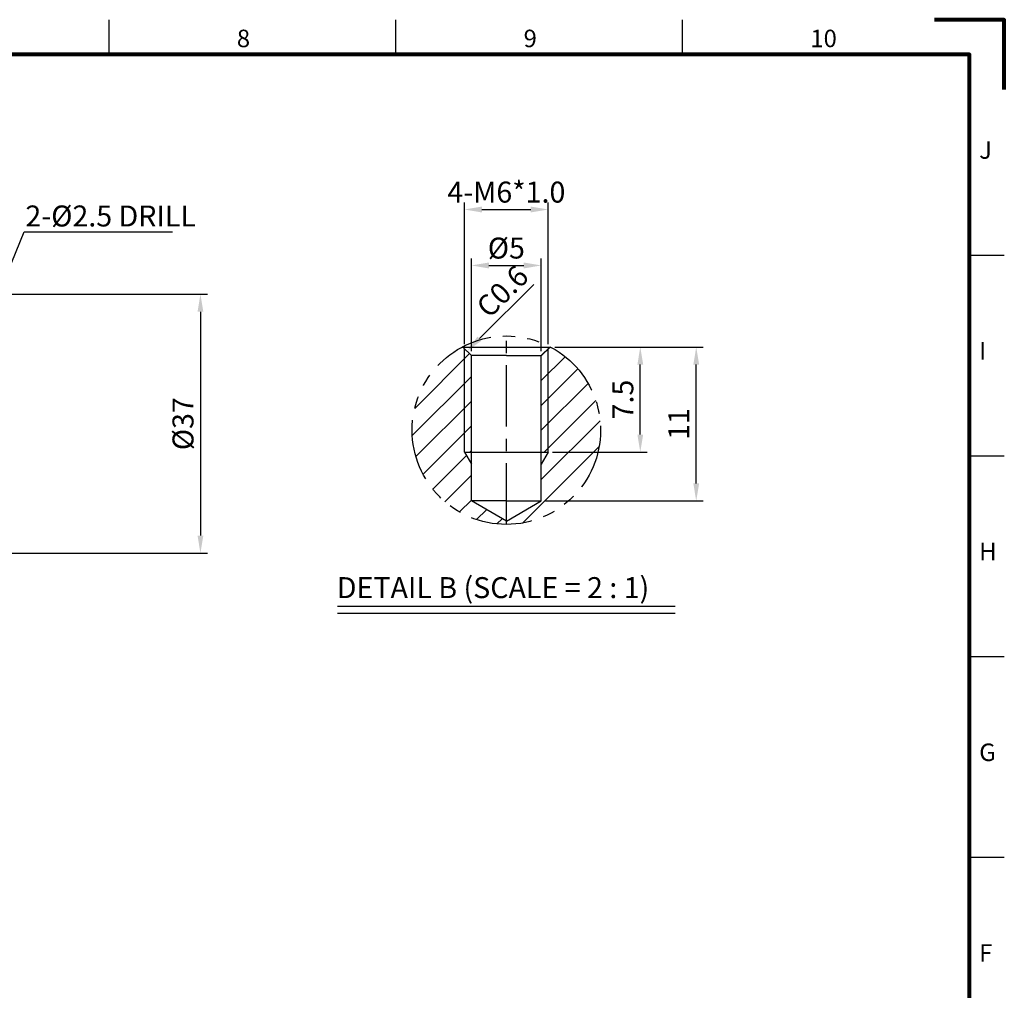
# Model space of a CAD drawing. Units: millimetres. Extents: x 1736 to 2156, y -3286 to -2989.
# Drawn here: x 2015 to 2156, y -3127 to -2989 of the extents above; entities that cross this region are included whole.
import ezdxf

# ---------------------------------------------------------------- set-up
doc = ezdxf.new("R2010")
doc.units = ezdxf.units.MM
doc.header["$LTSCALE"] = 7
doc.header["$MEASUREMENT"] = 0
doc.linetypes.add('CENTER', pattern=[2, 1.25, -0.25, 0.25, -0.25])
doc.linetypes.add('PHANTOM', pattern=[2.5, 1.25, -0.25, 0.25, -0.25, 0.25, -0.25])
doc.layers.get('0').update_dxf_attribs({"linetype": 'CONTINUOUS'})
doc.layers.get('DEFPOINTS').update_dxf_attribs({"linetype": 'CONTINUOUS'})
doc.layers.add('SSK-외곽선', color=7, linetype='CONTINUOUS', lineweight=80)
doc.layers.add('SSK-테두리', color=7, linetype='CONTINUOUS', lineweight=80)
doc.styles.get("Standard").update_dxf_attribs({"font": 'ISOCP', "height": 3, "bigfont": 'WHGTXT.SHX'})
doc.styles.add('공차 문자-2', font='malgun.ttf', dxfattribs={"height": 2.5})
doc.dimstyles.new('ISO-25', dxfattribs={"dimtxt": 2.5, "dimasz": 2.5, "dimexe": 1.25, "dimexo": 0.625, "dimtad": 1, "dimtih": 1, "dimdec": 4, "dimdsep": 46, "dimtxsty": 'STANDARD', "dimcen": 2.5, "dimclrd": 2, "dimclre": 2, "dimadec": 0, "dimazin": 0, "dimtfac": 1, "dimtdec": 4, "dimtmove": 0, "dimatfit": 3, "dimfxl": 1, "dimtvp": 1, "dimtolj": 1, "dimtzin": 0, "dimarcsym": 0})
doc.dimstyles.new('ISO-25$0', dxfattribs={"dimtxt": 2.5, "dimasz": 2.5, "dimexe": 1.25, "dimexo": 0.625, "dimtad": 1, "dimtih": 1, "dimdec": 4, "dimdsep": 46, "dimtxsty": 'STANDARD', "dimcen": 2.5, "dimclrd": 2, "dimclre": 2, "dimadec": 0, "dimazin": 0, "dimtfac": 1, "dimtdec": 4, "dimtmove": 0, "dimatfit": 3, "dimfxl": 1, "dimtvp": 1, "dimtolj": 1, "dimtzin": 0, "dimarcsym": 0})

# ---------------------------------------------------------------- blocks, each defined once
blk = doc.blocks.new('도면틀-A3')
for p, q in [((860.49, -23.81), (860.49, -18.81)), ((901.49, -23.81), (901.49, -18.81)), ((942.49, -23.81), (942.49, -18.81)), ((988.49, -52.51), (983.49, -52.51)), ((988.49, -81.21), (983.49, -81.21)), ((988.49, -109.91), (983.49, -109.91)), ((988.49, -138.61), (983.49, -138.61))]:
    blk.add_line(p, q)
at = {"layer": 'SSK-외곽선'}
blk.add_lwpolyline([(988.49, -28.81), (988.49, -18.81), (978.49, -18.81)], dxfattribs=at)
at = {"layer": 'SSK-테두리'}
blk.add_lwpolyline([(573.49, -310.81), (983.49, -310.81), (983.49, -23.81), (573.49, -23.81)], close=True, dxfattribs=at)
at = {"style": '공차 문자-2'}
for s, p in [('8', (878.76, -22.74)), ('9', (919.76, -22.74)), ('10', (960.76, -22.74))]:
    blk.add_text(s, height=2.5, dxfattribs=at).set_placement(p)
for s, p in [('J', (984.9, -38.7)), ('I', (984.9, -67.4)), ('H', (984.9, -96.1)), ('G', (984.9, -124.8)), ('F', (984.9, -153.5))]:
    blk.add_text(s, height=2.5, rotation=360, dxfattribs=at).set_placement(p)
blk = doc.blocks.new('*D77')
at = {"color": 2, "linetype": 'Continuous', "lineweight": -2, "transparency": 16777216}
for p, q in [((2091.9, -3035.35), (2113.1, -3035.35)), ((2112.1, -3054.85), (2112.1, -3037.85)), ((2090.55, -3057.35), (2113.1, -3057.35))]:
    blk.add_line(p, q, dxfattribs=at)
at = {"color": 2, "linetype": 'Continuous', "transparency": 16777216}
for points in [[(2111.69, -3037.85), (2112.52, -3037.85), (2112.1, -3035.35)], [(2111.69, -3054.85), (2112.52, -3054.85), (2112.1, -3057.35)]]:
    blk.add_solid(points, dxfattribs=at)
at = {"layer": 'DEFPOINTS', "color": 0, "linetype": 'Continuous', "transparency": 16777216}
for p in [(2091.3, -3035.35), (2112.1, -3035.35), (2089.95, -3057.35)]:
    blk.add_point(p, dxfattribs=at)
at = {"color": 3, "linetype": 'Continuous', "transparency": 16777216, "insert": (2110, -3046.35), "char_height": 3, "attachment_point": 5, "rotation": 90}
blk.add_mtext('11', dxfattribs=at)
blk = doc.blocks.new('*D78')
at = {"color": 2, "linetype": 'Continuous', "lineweight": -2, "transparency": 16777216}
for p, q in [((2091.9, -3035.35), (2105.1, -3035.35)), ((2104.1, -3047.85), (2104.1, -3037.85)), ((2091.55, -3050.35), (2105.1, -3050.35))]:
    blk.add_line(p, q, dxfattribs=at)
at = {"color": 2, "linetype": 'Continuous', "transparency": 16777216}
for points in [[(2103.69, -3037.85), (2104.52, -3037.85), (2104.1, -3035.35)], [(2103.69, -3047.85), (2104.52, -3047.85), (2104.1, -3050.35)]]:
    blk.add_solid(points, dxfattribs=at)
at = {"layer": 'DEFPOINTS', "color": 0, "linetype": 'Continuous', "transparency": 16777216}
for p in [(2091.3, -3035.35), (2104.1, -3035.35), (2090.95, -3050.35)]:
    blk.add_point(p, dxfattribs=at)
at = {"color": 3, "linetype": 'Continuous', "transparency": 16777216, "insert": (2102, -3042.85), "char_height": 3, "attachment_point": 5, "rotation": 90}
blk.add_mtext('7.5', dxfattribs=at)
blk = doc.blocks.new('*D79')
at = {"color": 2, "linetype": 'Continuous', "lineweight": -2, "transparency": 16777216}
for p, q in [((2078.95, -3034.95), (2078.95, -3014.68)), ((2090.95, -3034.95), (2090.95, -3014.68)), ((2081.45, -3015.68), (2088.45, -3015.68))]:
    blk.add_line(p, q, dxfattribs=at)
at = {"color": 2, "linetype": 'Continuous', "transparency": 16777216}
for points in [[(2081.45, -3015.26), (2081.45, -3016.1), (2078.95, -3015.68)], [(2088.45, -3015.26), (2088.45, -3016.1), (2090.95, -3015.68)]]:
    blk.add_solid(points, dxfattribs=at)
at = {"layer": 'DEFPOINTS', "color": 0, "linetype": 'Continuous', "transparency": 16777216}
for p in [(2090.95, -3015.68), (2078.95, -3035.55), (2090.95, -3035.55)]:
    blk.add_point(p, dxfattribs=at)
at = {"color": 3, "linetype": 'Continuous', "transparency": 16777216, "insert": (2084.95, -3013.58), "char_height": 3, "attachment_point": 5}
blk.add_mtext('4-M6*1.0', dxfattribs=at)
blk = doc.blocks.new('*D80')
at = {"color": 2, "linetype": 'Continuous', "lineweight": -2, "transparency": 16777216}
blk.add_line((2088.9, -3026.4), (2081.13, -3034.14), dxfattribs=at)
at = {"color": 2, "linetype": 'Continuous', "transparency": 16777216}
blk.add_solid([(2080.83, -3033.84), (2081.42, -3034.43), (2079.35, -3035.9)], dxfattribs=at)
at = {"layer": 'DEFPOINTS', "color": 0, "linetype": 'Continuous', "transparency": 16777216}
for p in [(2080.77, -3034.49), (2079.35, -3035.9)]:
    blk.add_point(p, dxfattribs=at)
at = {"color": 3, "linetype": 'Continuous', "transparency": 16777216, "insert": (2084.66, -3027.66), "char_height": 3, "attachment_point": 5, "rotation": 44.8408}
blk.add_mtext('C0.6', dxfattribs=at)
blk = doc.blocks.new('*D81')
at = {"color": 2, "linetype": 'Continuous', "lineweight": -2, "transparency": 16777216}
for p, q in [((2079.95, -3035.95), (2079.95, -3022.68)), ((2082.45, -3023.68), (2087.45, -3023.68)), ((2089.95, -3035.95), (2089.95, -3022.68))]:
    blk.add_line(p, q, dxfattribs=at)
at = {"color": 2, "linetype": 'Continuous', "transparency": 16777216}
for points in [[(2082.45, -3023.26), (2082.45, -3024.1), (2079.95, -3023.68)], [(2087.45, -3023.26), (2087.45, -3024.1), (2089.95, -3023.68)]]:
    blk.add_solid(points, dxfattribs=at)
at = {"layer": 'DEFPOINTS', "color": 0, "linetype": 'Continuous', "transparency": 16777216}
for p in [(2089.95, -3023.68), (2079.95, -3036.55), (2089.95, -3036.55)]:
    blk.add_point(p, dxfattribs=at)
at = {"color": 3, "linetype": 'Continuous', "transparency": 16777216, "insert": (2084.95, -3021.58), "char_height": 3, "attachment_point": 5}
blk.add_mtext('%%C5', dxfattribs=at)
blk = doc.blocks.new('*D86')
at = {"color": 2, "linetype": 'ByBlock', "lineweight": -2, "transparency": 16777216}
for p, q in [((2012.96, -3027.8), (2042.21, -3027.8)), ((2041.21, -3030.3), (2041.21, -3062.3)), ((2012.96, -3064.8), (2042.21, -3064.8))]:
    blk.add_line(p, q, dxfattribs=at)
at = {"color": 2, "linetype": 'Continuous', "transparency": 16777216}
for points in [[(2040.8, -3030.3), (2041.63, -3030.3), (2041.21, -3027.8)], [(2040.8, -3062.3), (2041.63, -3062.3), (2041.21, -3064.8)]]:
    blk.add_solid(points, dxfattribs=at)
at = {"layer": 'DEFPOINTS', "color": 0, "linetype": 'Continuous', "transparency": 16777216}
for p in [(2012.36, -3027.8), (2012.36, -3064.8), (2041.21, -3064.8)]:
    blk.add_point(p, dxfattribs=at)
at = {"color": 3, "linetype": 'Continuous', "transparency": 16777216, "insert": (2039.11, -3046.3), "char_height": 3, "attachment_point": 5, "rotation": 90}
blk.add_mtext('%%C37', dxfattribs=at)

msp = doc.modelspace()

# ---------------------------------------------------------------- hatches: boundary and pattern name
at = {"linetype": 'Continuous'}
h = msp.add_hatch(dxfattribs=at)
h.set_pattern_fill('ANSI31', color=2, scale=20)
h.set_pattern_definition([(45, (927.6546, -3269.067), (-1.767767, 1.767767), [])])
h.paths.add_polyline_path([(2091.29622469, -3035.34967512), (2091.1538251, -3035.34967512), (2090.9538251, -3035.54967512), (2090.9538251, -3050.34967512), (2089.9538251, -3052.08172593), (2089.9538251, -3057.34967512), (2084.9538251, -3060.23642647), (2084.9538251, -3060.70584562, 0.4142135624), (2098.42513014, -3047.23454058, 0.276916886)])
h.paths.add_polyline_path([(2084.9538251, -3060.70584562), (2084.9538251, -3060.23642647), (2079.9538251, -3057.34967512), (2079.9538251, -3052.08172593), (2078.9538251, -3050.34967512), (2078.9538251, -3035.54967512), (2078.7538251, -3035.34967512), (2078.61142551, -3035.34967512, 0.276916886), (2071.48252006, -3047.23454058, 0.4142135624)])
h.paths.add_polyline_path([(2078.9538251, -3050.34967512), (2079.9538251, -3050.34967512), (2079.9538251, -3036.54967512), (2078.9538251, -3035.54967512)], flags=17)
h.paths.add_polyline_path([(2089.9538251, -3050.34967512), (2090.9538251, -3050.34967512), (2090.9538251, -3035.54967512), (2089.9538251, -3036.54967512)], flags=17)

# ---------------------------------------------------------------- linework, layer by layer
at = {"color": 2, "linetype": 'CENTER'}
msp.add_line((2084.9538251, -3060.70584562), (2084.9538251, -3033.34967512), dxfattribs=at)
for p, q in [((2078.61142551, -3035.34967512), (2091.29622469, -3035.34967512)), ((2084.9538251, -3036.54967512), (2079.9538251, -3036.54967512)), ((2084.9538251, -3036.54967512), (2089.9538251, -3036.54967512)), ((2084.9538251, -3057.34967512), (2079.9538251, -3057.34967512)), ((2084.9538251, -3057.34967512), (2089.9538251, -3057.34967512))]:
    msp.add_line(p, q)
at = {"linetype": 'Continuous'}
for p, q in [((2079.9538251, -3036.54967512), (2078.7538251, -3035.34967512)), ((2079.9538251, -3057.34967512), (2079.9538251, -3036.54967512)), ((2089.9538251, -3036.54967512), (2091.1538251, -3035.34967512)), ((2089.9538251, -3057.34967512), (2089.9538251, -3036.54967512)), ((2078.9538251, -3050.34967512), (2090.9538251, -3050.34967512)), ((2084.9538251, -3060.23642647), (2079.9538251, -3057.34967512)), ((2084.9538251, -3060.23642647), (2089.9538251, -3057.34967512))]:
    msp.add_line(p, q, dxfattribs=at)
at = {"color": 2, "linetype": 'Continuous'}
for p, q in [((2078.9538251, -3050.34967512), (2078.9538251, -3035.54967512)), ((2090.9538251, -3050.34967512), (2090.9538251, -3035.54967512)), ((2078.9538251, -3050.34967512), (2079.9538251, -3052.08172593)), ((2090.9538251, -3050.34967512), (2089.9538251, -3052.08172593))]:
    msp.add_line(p, q, dxfattribs=at)
at = {"color": 3, "linetype": 'Continuous'}
msp.add_line((2060.81897662, -3072.3914193), (2109.08867357, -3072.3914193), dxfattribs=at)
at = {"color": 7, "linetype": 'Continuous'}
msp.add_line((2060.81897662, -3073.3914193), (2109.08867357, -3073.3914193), dxfattribs=at)
at = {"color": 4, "linetype": 'PHANTOM'}
msp.add_circle((2084.9538251, -3047.23454058), 13.47130504, dxfattribs=at)

# ---------------------------------------------------------------- block references
msp.add_blockref('도면틀-A3', (1167.6618963, -2969.72989677))

# ---------------------------------------------------------------- texts
at = {"color": 3, "linetype": 'Continuous'}
msp.add_text('2-%%C2.5 DRILL', height=3, dxfattribs=at).set_placement((2016.18380012, -3018.1072644))
at = {"color": 7, "linetype": 'Continuous'}
msp.add_text('DETAIL B (SCALE = 2 : 1)', height=3, dxfattribs=at).set_placement((2060.71732061, -3071.24224163))

# ---------------------------------------------------------------- dimensions: what is measured, and where the dimension line sits
at = {"linetype": 'Continuous'}
dim = msp.add_linear_dim(base=(2090.9538250961, -3015.6802965126), p1=(2078.9538250961, -3035.5496751232), p2=(2090.9538250961, -3035.5496751232), dimstyle='ISO-25', override={"dimtxt": 3, "dimexe": 1, "dimexo": 0.6, "dimgap": 0.6, "dimtih": 0, "dimdec": 8, "dimlfac": 0.5, "dimpost": '4-M<>*1.0', "dimcen": -0.5, "dimclrt": 3, "dimaunit": 1, "dimadec": 3, "dimtp": 0.1, "dimtm": 0.1, "dimtfac": 0.7, "dimtdec": 8, "dimatfit": 2, "dimtolj": 0, "dimtzin": 8}, dxfattribs=at)
dim.commit()
dim.dimension.update_dxf_attribs({"geometry": '*D79', "text_midpoint": (2084.9538250961, -3015.6802965126), "dimtype": 160})
dim = msp.add_linear_dim(base=(2089.9538251, -3023.68029651), p1=(2079.9538251, -3036.54967512), p2=(2089.9538251, -3036.54967512), text='%%C5', dimstyle='ISO-25', override={"dimtxt": 3, "dimexe": 1, "dimexo": 0.6, "dimgap": 0.6, "dimtih": 0, "dimdec": 8, "dimlfac": 0.5, "dimpost": '%%C<>', "dimcen": -0.5, "dimclrt": 3, "dimaunit": 1, "dimadec": 3, "dimtol": 1, "dimtp": 0.1, "dimtfac": 0.7, "dimtdec": 8, "dimatfit": 2, "dimtolj": 0, "dimtzin": 8}, dxfattribs=at)
dim.commit()
dim.dimension.update_dxf_attribs({"geometry": '*D81', "text_midpoint": (2084.9538251, -3021.58029651)})
dim = msp.add_radius_dim(center=(2080.77196312, -3034.49026723), mpoint=(2079.3538251, -3035.90054542), text='C0.6', dimstyle='ISO-25', override={"dimtxt": 3, "dimexe": 1, "dimexo": 0.6, "dimgap": 0.6, "dimtih": 0, "dimdec": 8, "dimlfac": 0.5, "dimcen": -0.35, "dimclrt": 3, "dimaunit": 1, "dimadec": 8, "dimtol": 0, "dimlim": 0, "dimtp": 0, "dimtm": 0.5, "dimtfac": 0.7, "dimtdec": 8, "dimtmove": 1, "dimatfit": 2, "dimtolj": 0, "dimtzin": 8}, dxfattribs=at)
dim.commit()
dim.dimension.update_dxf_attribs({"geometry": '*D80', "text_midpoint": (2086.1420919, -3029.14990167), "dimtype": 164})
for base, p1, p2, text, dimstyle, override, picture, middle in [((2041.21179271, -3064.8001866), (2012.3593219, -3027.8001867), (2012.35931892, -3064.8001866), '%%C<>', 'ISO-25$0', {"dimtxt": 3, "dimexe": 1, "dimexo": 0.6, "dimgap": 0.6, "dimtih": 0, "dimdec": 2, "dimcen": -0.2, "dimclrt": 3, "dimaunit": 1, "dimadec": 1, "dimtp": 0.1, "dimtm": 0.1, "dimtfac": 0.7, "dimtdec": 2, "dimatfit": 2, "dimtolj": 0, "dimtzin": 8, "dimarcsym": 1}, '*D86', (2039.11179271, -3046.30018665)), ((2112.10461265, -3035.34967512), (2089.9538251, -3057.34967512), (2091.29622469, -3035.34967512), '11', 'ISO-25', {"dimtxt": 3, "dimexe": 1, "dimexo": 0.6, "dimgap": 0.6, "dimtih": 0, "dimdec": 8, "dimlfac": 0.5, "dimcen": -0.5, "dimclrt": 3, "dimaunit": 1, "dimadec": 3, "dimtol": 1, "dimlim": 0, "dimtp": 0.5, "dimtm": 0.5, "dimtfac": 0.7, "dimtdec": 8, "dimatfit": 2, "dimtolj": 0, "dimtzin": 8}, '*D77', (2110.00461265, -3046.34967512)), ((2104.10461265, -3035.34967512), (2090.9538251, -3050.34967512), (2091.29622469, -3035.34967512), '7.5', 'ISO-25', {"dimtxt": 3, "dimexe": 1, "dimexo": 0.6, "dimgap": 0.6, "dimtih": 0, "dimdec": 8, "dimlfac": 0.5, "dimcen": -0.5, "dimclrt": 3, "dimaunit": 1, "dimadec": 3, "dimtol": 1, "dimlim": 0, "dimtp": 0.5, "dimtm": 0.5, "dimtfac": 0.7, "dimtdec": 8, "dimatfit": 2, "dimtolj": 0, "dimtzin": 8}, '*D78', (2102.00461265, -3042.84967512))]:
    dim = msp.add_linear_dim(base=base, p1=p1, p2=p2, angle=90, text=text, dimstyle=dimstyle, override=override, dxfattribs=at)
    dim.commit()
    dim.dimension.update_dxf_attribs({"geometry": picture, "text_midpoint": middle})

# ---------------------------------------------------------------- leaders
msp.add_leader([(2012.35932251, -3027.80018521), (2015.99964712, -3018.87949157), (2037.22915107, -3018.87949157)], dimstyle='ISO-25', override={"dimtxt": 3, "dimexe": 1, "dimexo": 0.6, "dimgap": 0.6, "dimtih": 0, "dimdec": 8, "dimcen": -0.5, "dimclrt": 3, "dimaunit": 1, "dimadec": 3, "dimtp": 0.1, "dimtm": 0.1, "dimtfac": 0.7, "dimtdec": 8, "dimatfit": 2, "dimtolj": 0, "dimtzin": 8}, dxfattribs=at)

doc.saveas('drawing.dxf')
